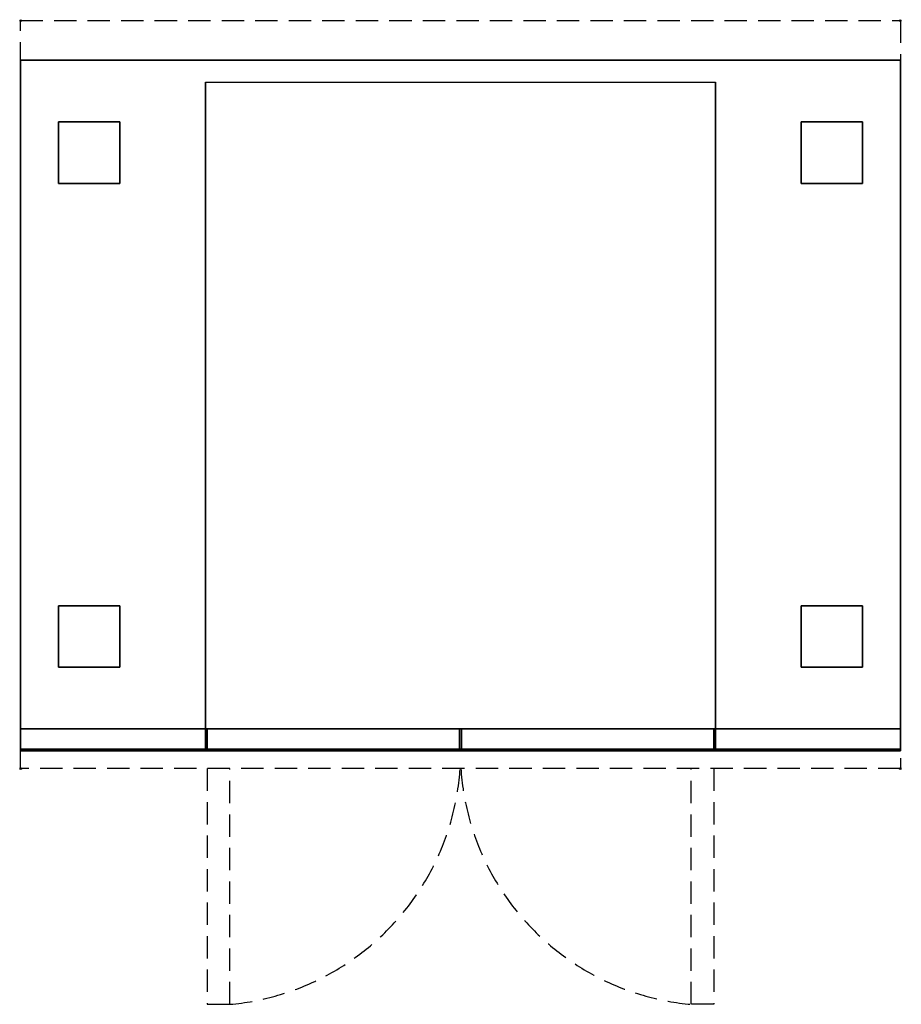
# Model space of a CAD drawing. Extents: x -1 to 1001, y -1118 to 1.
import ezdxf

# ---------------------------------------------------------------- set-up
doc = ezdxf.new("R2010")
doc.units = 0
doc.header["$PDMODE"] = 35
doc.linetypes.add('NASCOSTA', pattern=[0.381, 0.254, -0.127])
for name, color, linetype in [('IQ_200_3D', 1, 'Continuous'), ('IQ_204_2D', 7, 'Continuous'), ('IQ_INS_3D', 3, 'Continuous')]:
    doc.layers.add(name, color=color, linetype=linetype)

msp = doc.modelspace()

# ---------------------------------------------------------------- linework, layer by layer
at = {"layer": 'IQ_200_3D'}
for points, invisible_edges in [([(0, -45, 650), (210, -70, 650), (210, -805, 650), (0, -805, 650)], 1), ([(1000, -805, 200), (1000, -45, 200), (0, -45, 200), (0, -805, 200)], 2), ([(0, -45, 650), (0, -45, 200), (0, -805, 200), (0, -805, 650)], 1), ([(1000, -45, 650), (0, -45, 650), (210, -70, 650), (790, -70, 650)], 10), ([(790, -70, 650), (1000, -45, 650), (1000, -805, 650), (790, -805, 650)], 1), ([(1000, -45, 650), (1000, -45, 200), (1000, -805, 200), (1000, -805, 650)], 1), ([(790, -805, 280), (210, -805, 280), (210, -70, 280), (790, -70, 280)], 1), ([(210, -805, 280), (210, -805, 650), (210, -70, 650), (210, -70, 280)], 1), ([(790, -805, 650), (790, -805, 280), (790, -70, 280), (790, -70, 650)], 1), ([(0, -805, 265), (0, -805, 200), (0, -828, 200), (0, -828, 265)], 4), ([(0, -805, 265), (1000, -805, 265), (790, -805, 280), (210, -805, 280)], 14), ([(0, -805, 650), (0, -805, 265), (0, -828, 265), (0, -828, 650)], 4), ([(0, -805, 650), (210, -805, 650), (210, -805, 280), (0, -805, 265)], 6), ([(0, -805, 650), (0, -805, 265), (0, -828, 265), (0, -828, 650)], 4), ([(0, -805, 200), (1000, -805, 200), (790, -805, 280), (210, -805, 280)], 14), ([(0, -805, 650), (210, -805, 650), (210, -805, 280), (0, -805, 200)], 6), ([(790, -830, 280), (210, -830, 280), (210, -805, 280), (790, -805, 280)], 4), ([(210, -805, 650), (210, -805, 280), (210, -830, 280), (210, -828, 650)], 5), ([(790, -805, 650), (790, -805, 280), (790, -830, 280), (790, -828, 650)], 5), ([(1000, -805, 650), (790, -805, 650), (790, -805, 280), (1000, -805, 265)], 6), ([(1000, -805, 650), (790, -805, 650), (790, -805, 280), (1000, -805, 200)], 6), ([(1000, -805, 265), (1000, -805, 200), (1000, -828, 200), (1000, -828, 265)], 4), ([(1000, -805, 650), (1000, -805, 265), (1000, -828, 265), (1000, -828, 650)], 4), ([(1000, -805, 650), (1000, -805, 265), (1000, -828, 265), (1000, -828, 650)], 4), ([(0, -828, 200), (0, -828.8, 200.2), (1000, -828.8, 200.2), (1000, -828, 200)], 2), ([(0, -828.8, 264.8), (0, -828, 265), (1000, -828, 265), (1000, -828.8, 264.8)], 8), ([(0, -828, 265), (0, -828.8, 264.8), (0, -828.8, 200.2), (0, -828, 200)], 10), ([(0, -828, 265), (0, -828.8, 265.2), (1000, -828.8, 265.2), (1000, -828, 265)], 2), ([(0, -828, 650), (0, -828.8, 649.8), (0, -828.8, 265.2), (0, -828, 265)], 10), ([(0, -828.8, 649.8), (0, -828, 650), (210, -828, 650), (210, -828.8, 649.8)], 8), ([(0, -828, 650), (0, -828.8, 649.8), (0, -828.8, 265.2), (0, -828, 265)], 10), ([(210, -828.8, 649.8), (210, -828, 650), (210, -830, 280)], 10), ([(1000, -828.8, 649.8), (1000, -828, 650), (790, -828, 650), (790, -828.8, 649.8)], 8), ([(790, -828.8, 649.8), (790, -828, 650), (790, -830, 280)], 10), ([(1000, -828, 265), (1000, -828.8, 264.8), (1000, -828.8, 200.2), (1000, -828, 200)], 10), ([(1000, -828, 650), (1000, -828.8, 649.8), (1000, -828.8, 265.2), (1000, -828, 265)], 10), ([(1000, -828, 650), (1000, -828.8, 649.8), (1000, -828.8, 265.2), (1000, -828, 265)], 10), ([(0, -828.8, 200.2), (0, -829.4, 200.6), (1000, -829.4, 200.6), (1000, -828.8, 200.2)], 10), ([(0, -829.4, 264.4), (0, -828.8, 264.8), (1000, -828.8, 264.8), (1000, -829.4, 264.4)], 10), ([(0, -828.8, 264.8), (0, -829.4, 264.4), (0, -829.4, 200.6), (0, -828.8, 200.2)], 10), ([(0, -828.8, 265.2), (0, -829.4, 265.6), (1000, -829.4, 265.6), (1000, -828.8, 265.2)], 10), ([(0, -828.8, 649.8), (0, -829.4, 649.4), (0, -829.4, 265.6), (0, -828.8, 265.2)], 10), ([(0, -829.4, 649.4), (0, -828.8, 649.8), (210, -828.8, 649.8), (210, -829.4, 649.4)], 10), ([(0, -828.8, 649.8), (0, -829.4, 649.4), (0, -829.4, 265.6), (0, -828.8, 265.2)], 10), ([(0, -829.4, 200.6), (0, -829.8, 201.2), (1000, -829.8, 201.2), (1000, -829.4, 200.6)], 10), ([(0, -829.8, 263.8), (0, -829.4, 264.4), (1000, -829.4, 264.4), (1000, -829.8, 263.8)], 10), ([(0, -829.4, 264.4), (0, -829.8, 263.8), (0, -829.8, 201.2), (0, -829.4, 200.6)], 10), ([(0, -829.4, 265.6), (0, -829.8, 266.2), (1000, -829.8, 266.2), (1000, -829.4, 265.6)], 10), ([(0, -829.4, 649.4), (0, -829.8, 648.8), (0, -829.8, 266.2), (0, -829.4, 265.6)], 10), ([(0, -829.8, 648.8), (0, -829.4, 649.4), (210, -829.4, 649.4), (210, -829.8, 648.8)], 10), ([(0, -829.4, 649.4), (0, -829.8, 648.8), (0, -829.8, 266.2), (0, -829.4, 265.6)], 10), ([(0, -829.8, 201.2), (0, -830, 202), (1000, -830, 202), (1000, -829.8, 201.2)], 8), ([(0, -830, 263), (0, -829.8, 263.8), (1000, -829.8, 263.8), (1000, -830, 263)], 2), ([(0, -829.8, 263.8), (0, -830, 263), (0, -830, 202), (0, -829.8, 201.2)], 8), ([(0, -829.8, 266.2), (0, -830, 267), (1000, -830, 267), (1000, -829.8, 266.2)], 8), ([(0, -829.8, 648.8), (0, -830, 648), (0, -830, 267), (0, -829.8, 266.2)], 8), ([(0, -830, 648), (0, -829.8, 648.8), (210, -829.8, 648.8), (210, -830, 648)], 2), ([(0, -829.8, 648.8), (0, -830, 648), (0, -830, 267), (0, -829.8, 266.2)], 8), ([(0, -830, 267), (1000, -830, 267), (790, -830, 280), (210, -830, 280)], 10), ([(0, -830, 648), (210, -830, 648), (210, -830, 280), (0, -830, 267)], 4), ([(210, -829.4, 649.4), (210, -828.8, 649.8), (210, -830, 280)], 10), ([(210, -829.8, 648.8), (210, -829.4, 649.4), (210, -830, 280)], 10), ([(210, -830, 648), (210, -829.8, 648.8), (210, -830, 280)], 2), ([(1000, -829.4, 649.4), (1000, -828.8, 649.8), (790, -828.8, 649.8), (790, -829.4, 649.4)], 10), ([(790, -829.4, 649.4), (790, -828.8, 649.8), (790, -830, 280)], 10), ([(1000, -829.8, 648.8), (1000, -829.4, 649.4), (790, -829.4, 649.4), (790, -829.8, 648.8)], 10), ([(790, -829.8, 648.8), (790, -829.4, 649.4), (790, -830, 280)], 10), ([(1000, -830, 648), (1000, -829.8, 648.8), (790, -829.8, 648.8), (790, -830, 648)], 2), ([(790, -830, 648), (790, -829.8, 648.8), (790, -830, 280)], 2), ([(1000, -830, 648), (790, -830, 648), (790, -830, 280), (1000, -830, 267)], 4), ([(1000, -828.8, 264.8), (1000, -829.4, 264.4), (1000, -829.4, 200.6), (1000, -828.8, 200.2)], 10), ([(1000, -828.8, 649.8), (1000, -829.4, 649.4), (1000, -829.4, 265.6), (1000, -828.8, 265.2)], 10), ([(1000, -828.8, 649.8), (1000, -829.4, 649.4), (1000, -829.4, 265.6), (1000, -828.8, 265.2)], 10), ([(1000, -829.4, 264.4), (1000, -829.8, 263.8), (1000, -829.8, 201.2), (1000, -829.4, 200.6)], 10), ([(1000, -829.4, 649.4), (1000, -829.8, 648.8), (1000, -829.8, 266.2), (1000, -829.4, 265.6)], 10), ([(1000, -829.4, 649.4), (1000, -829.8, 648.8), (1000, -829.8, 266.2), (1000, -829.4, 265.6)], 10), ([(1000, -829.8, 263.8), (1000, -830, 263), (1000, -830, 202), (1000, -829.8, 201.2)], 8), ([(1000, -829.8, 648.8), (1000, -830, 648), (1000, -830, 267), (1000, -829.8, 266.2)], 8), ([(1000, -829.8, 648.8), (1000, -830, 648), (1000, -830, 267), (1000, -829.8, 266.2)], 8)]:
    msp.add_3dface(points, dxfattribs=dict(at, invisible_edges=invisible_edges))
for points in [[(0, -45, 200), (1000, -45, 200), (1000, -45, 650), (0, -45, 650)], [(210, -70, 650), (790, -70, 650), (790, -805, 650), (210, -805, 650)], [(0, -805, 200), (0, -828, 200), (1000, -828, 200), (1000, -805, 200)], [(0, -828, 265), (0, -805, 265), (1000, -805, 265), (1000, -828, 265)], [(0, -805, 265), (0, -805, 200), (1000, -805, 200), (1000, -805, 265)], [(0, -828, 265), (0, -805, 265), (1000, -805, 265), (1000, -828, 265)], [(0, -828, 650), (0, -805, 650), (210, -805, 650), (210, -828, 650)], [(0, -828, 650), (0, -805, 650), (210, -805, 650), (210, -828, 650)], [(212, -830, 282), (212, -805, 282), (499, -805, 282), (499, -830, 282)], [(212, -805, 282), (212, -805, 593), (499, -805, 593), (499, -805, 282)], [(212, -830, 282), (212, -830, 593), (212, -805, 593), (212, -805, 282)], [(499, -830, 282), (499, -805, 282), (499, -805, 593), (499, -830, 593)], [(501, -830, 282), (501, -805, 282), (788, -805, 282), (788, -830, 282)], [(501, -805, 282), (501, -805, 593), (788, -805, 593), (788, -805, 282)], [(501, -830, 282), (501, -830, 593), (501, -805, 593), (501, -805, 282)], [(788, -830, 282), (788, -805, 282), (788, -805, 593), (788, -830, 593)], [(1000, -828, 650), (1000, -805, 650), (790, -805, 650), (790, -828, 650)], [(1000, -828, 265), (1000, -805, 265), (1000, -805, 265), (1000, -828, 265)], [(0, -830, 202), (0, -830, 263), (1000, -830, 263), (1000, -830, 202)], [(212, -830, 282), (499, -830, 282), (499, -830, 593), (212, -830, 593)], [(501, -830, 282), (788, -830, 282), (788, -830, 593), (501, -830, 593)]]:
    msp.add_3dface(points, dxfattribs=at)
at = {"layer": 'IQ_204_2D', "linetype": 'NASCOSTA', "ltscale": 100}
msp.add_lwpolyline([(0, 0), (1000, 0), (1000, -850), (0, -850)], close=True, dxfattribs=at)
for points in [[(212, -850), (212, -1118), (238, -1118), (238, -850)], [(788, -850), (788, -1118), (762, -1118), (762, -850)]]:
    msp.add_lwpolyline(points, dxfattribs=at)
for centre, start, end in [((212, -831), 275.1764, 356.2196), ((788, -831), 183.7804, 264.8236)]:
    msp.add_arc(centre, 288.2, start, end, dxfattribs=at)
at = {"layer": 'IQ_INS_3D'}
for p in [(0, 0), (1000, 0), (0, -850), (1000, -850)]:
    msp.add_point(p, dxfattribs=at)

# ---------------------------------------------------------------- meshes
at = {"layer": 'IQ_200_3D'}
mesh = msp.add_polyface(dxfattribs=at)
corners = [(43, -185, 197.5), (113, -185, 197.5), (113, -115, 197.5), (43, -115, 197.5), (43, -185, 200), (113, -185, 200), (113, -115, 200), (43, -115, 200)]
mesh.append_faces([[corners[k] for k in face] for face in [(0, 3, 2, 1), (4, 5, 6, 7), (0, 1, 5, 4), (3, 7, 6, 2), (0, 4, 7, 3), (1, 2, 6, 5)]])
mesh = msp.add_polyface(dxfattribs=at)
corners = [(887, -185, 197.5), (957, -185, 197.5), (957, -115, 197.5), (887, -115, 197.5), (887, -185, 200), (957, -185, 200), (957, -115, 200), (887, -115, 200)]
mesh.append_faces([[corners[k] for k in face] for face in [(0, 3, 2, 1), (4, 5, 6, 7), (0, 1, 5, 4), (3, 7, 6, 2), (0, 4, 7, 3), (1, 2, 6, 5)]])
mesh = msp.add_polyface(dxfattribs=at)
corners = [(43, -735, 197.5), (113, -735, 197.5), (113, -665, 197.5), (43, -665, 197.5), (43, -735, 200), (113, -735, 200), (113, -665, 200), (43, -665, 200)]
mesh.append_faces([[corners[k] for k in face] for face in [(0, 3, 2, 1), (4, 5, 6, 7), (0, 1, 5, 4), (3, 7, 6, 2), (0, 4, 7, 3), (1, 2, 6, 5)]])
mesh = msp.add_polyface(dxfattribs=at)
corners = [(887, -735, 197.5), (957, -735, 197.5), (957, -665, 197.5), (887, -665, 197.5), (887, -735, 200), (957, -735, 200), (957, -665, 200), (887, -665, 200)]
mesh.append_faces([[corners[k] for k in face] for face in [(0, 3, 2, 1), (4, 5, 6, 7), (0, 1, 5, 4), (3, 7, 6, 2), (0, 4, 7, 3), (1, 2, 6, 5)]])

doc.saveas('drawing.dxf')
